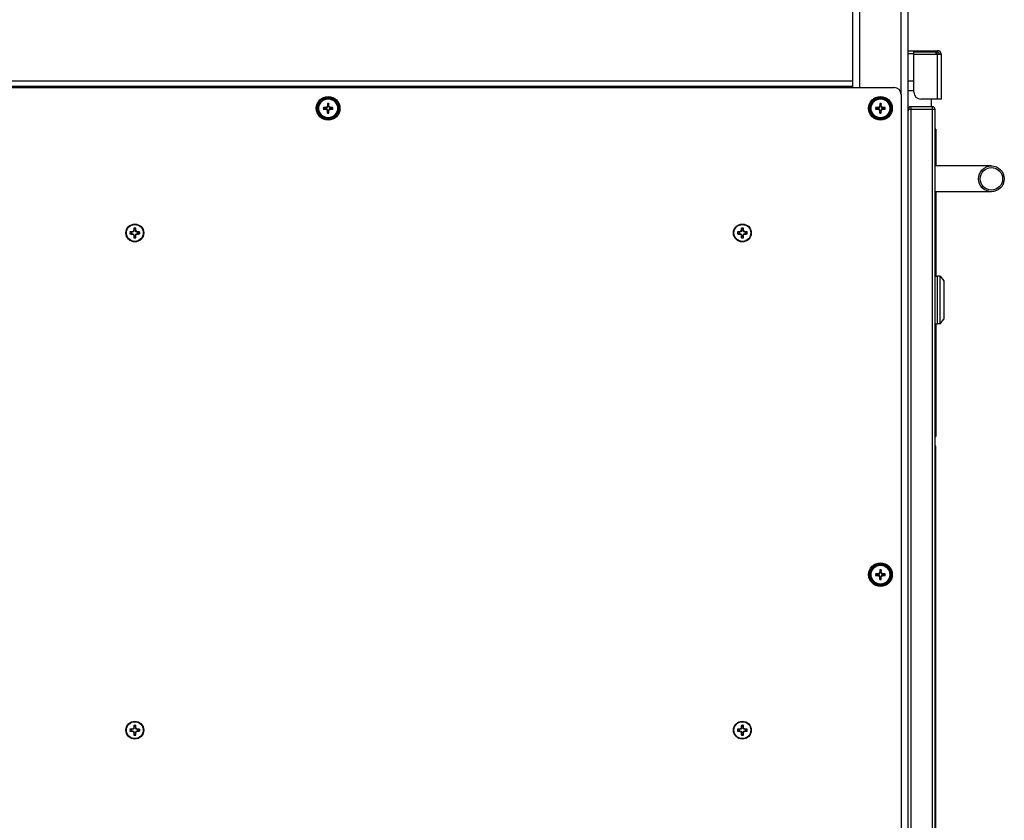
# Model space of a CAD drawing. Units: inches. Extents: x 0 to 17, y 0 to 11.
# Drawn here: x 11.5 to 12.8, y 3.5 to 4.5 of the extents above; entities that cross this region are included whole.
import ezdxf

# ---------------------------------------------------------------- set-up
doc = ezdxf.new("R2010")
doc.units = ezdxf.units.IN
doc.header["$LTSCALE"] = 0.935
doc.header["$MEASUREMENT"] = 0
doc.layers.get('0').update_dxf_attribs({"linetype": 'CONTINUOUS'})

msp = doc.modelspace()

# ---------------------------------------------------------------- linework, layer by layer
at = {"color": 7, "linetype": 'Continuous'}
for p, q in [((12.566, 4.4607), (12.566, 5.2473)), ((12.636, 2.5232), (12.636, 5.2439)), ((12.636, 4.5075), (12.6732, 4.5075)), ((12.6433, 4.506), (12.6732, 4.506)), ((12.6433, 4.5025), (12.6433, 4.506)), ((12.6732, 4.5075), (12.6732, 4.506)), ((12.6767, 4.5025), (12.6732, 4.506)), ((12.6783, 4.5025), (12.6433, 4.5025)), ((12.6433, 4.455), (12.6433, 4.5025)), ((12.6783, 4.4462), (12.6783, 4.5025)), ((12.566, 4.4691), (10.396, 4.4691)), ((12.6433, 4.4691), (12.636, 4.4691)), ((12.6783, 4.4462), (12.652, 4.4462)), ((11.8949, 4.4354), (11.897, 4.4349)), ((11.8949, 4.4335), (11.897, 4.4341)), ((11.8978, 4.4349), (11.897, 4.4349)), ((11.8978, 4.4341), (11.897, 4.4341)), ((11.8976, 4.4355), (11.8978, 4.4349)), ((11.8976, 4.4335), (11.8978, 4.4341)), ((11.8978, 4.4349), (11.8997, 4.4357)), ((11.8997, 4.4333), (11.8978, 4.4341)), ((11.8993, 4.4362), (11.8997, 4.4357)), ((11.8993, 4.4328), (11.8997, 4.4333)), ((11.8997, 4.4357), (11.9006, 4.4377)), ((11.9006, 4.4313), (11.8997, 4.4333)), ((11.9, 4.4405), (11.9006, 4.4385)), ((11.9, 4.4378), (11.9006, 4.4377)), ((11.9, 4.4312), (11.9006, 4.4313)), ((11.9, 4.4284), (11.9006, 4.4305)), ((11.9006, 4.4385), (11.9006, 4.4377)), ((11.9006, 4.4313), (11.9006, 4.4305)), ((11.9019, 4.4405), (11.9014, 4.4385)), ((11.9014, 4.4385), (11.9014, 4.4377)), ((11.9019, 4.4378), (11.9014, 4.4377)), ((11.9014, 4.4377), (11.9022, 4.4357)), ((11.9022, 4.4333), (11.9014, 4.4313)), ((11.9019, 4.4312), (11.9014, 4.4313)), ((11.9014, 4.4313), (11.9014, 4.4305)), ((11.9019, 4.4284), (11.9014, 4.4305)), ((11.9026, 4.4362), (11.9022, 4.4357)), ((11.9022, 4.4357), (11.9041, 4.4349)), ((11.9041, 4.4341), (11.9022, 4.4333)), ((11.9026, 4.4328), (11.9022, 4.4333)), ((11.9043, 4.4355), (11.9041, 4.4349)), ((11.905, 4.4349), (11.9041, 4.4349)), ((11.905, 4.4341), (11.9041, 4.4341)), ((11.9043, 4.4335), (11.9041, 4.4341)), ((11.907, 4.4354), (11.905, 4.4349)), ((11.907, 4.4335), (11.905, 4.4341)), ((12.5949, 4.4354), (12.597, 4.4349)), ((12.5949, 4.4335), (12.597, 4.4341)), ((12.5978, 4.4349), (12.597, 4.4349)), ((12.5978, 4.4341), (12.597, 4.4341)), ((12.5976, 4.4355), (12.5978, 4.4349)), ((12.5976, 4.4335), (12.5978, 4.4341)), ((12.5978, 4.4349), (12.5997, 4.4357)), ((12.5997, 4.4333), (12.5978, 4.4341)), ((12.5993, 4.4362), (12.5997, 4.4357)), ((12.5993, 4.4328), (12.5997, 4.4333)), ((12.5997, 4.4357), (12.6006, 4.4377)), ((12.6006, 4.4313), (12.5997, 4.4333)), ((12.6, 4.4405), (12.6006, 4.4385)), ((12.6, 4.4378), (12.6006, 4.4377)), ((12.6, 4.4312), (12.6006, 4.4313)), ((12.6, 4.4284), (12.6006, 4.4305)), ((12.6006, 4.4385), (12.6006, 4.4377)), ((12.6006, 4.4313), (12.6006, 4.4305)), ((12.6019, 4.4405), (12.6014, 4.4385)), ((12.6014, 4.4385), (12.6014, 4.4377)), ((12.6019, 4.4378), (12.6014, 4.4377)), ((12.6014, 4.4377), (12.6022, 4.4357)), ((12.6022, 4.4333), (12.6014, 4.4313)), ((12.6019, 4.4312), (12.6014, 4.4313)), ((12.6014, 4.4313), (12.6014, 4.4305)), ((12.6019, 4.4284), (12.6014, 4.4305)), ((12.6026, 4.4362), (12.6022, 4.4357)), ((12.6022, 4.4357), (12.6041, 4.4349)), ((12.6041, 4.4341), (12.6022, 4.4333)), ((12.6026, 4.4328), (12.6022, 4.4333)), ((12.6043, 4.4355), (12.6041, 4.4349)), ((12.605, 4.4349), (12.6041, 4.4349)), ((12.605, 4.4341), (12.6041, 4.4341)), ((12.6043, 4.4335), (12.6041, 4.4341)), ((12.607, 4.4354), (12.605, 4.4349)), ((12.607, 4.4335), (12.605, 4.4341)), ((12.6364, 4.4344), (12.6383, 4.4334)), ((12.6702, 4.4332), (12.6364, 4.4332)), ((12.6669, 4.4366), (12.6398, 4.4366)), ((12.6702, 2.5215), (12.6702, 4.4332)), ((12.671, 4.408), (12.6702, 4.408)), ((12.671, 4.408), (12.671, 4.3615)), ((12.7416, 4.3615), (12.6702, 4.3615)), ((12.7416, 4.3288), (12.6702, 4.3288)), ((12.671, 4.3288), (12.671, 4.2217)), ((11.6547, 4.2828), (11.6552, 4.2813)), ((11.6552, 4.2799), (11.6552, 4.2813)), ((11.6568, 4.2813), (11.6573, 4.2828)), ((11.6568, 4.2813), (11.6568, 4.2799)), ((12.4247, 4.2828), (12.4252, 4.2813)), ((12.4252, 4.2799), (12.4252, 4.2813)), ((12.4268, 4.2813), (12.4273, 4.2828)), ((12.4268, 4.2813), (12.4268, 4.2799)), ((11.6513, 4.2774), (11.6498, 4.2779)), ((11.6498, 4.2753), (11.6513, 4.2758)), ((11.6513, 4.2774), (11.6527, 4.2774)), ((11.6527, 4.2758), (11.6513, 4.2758)), ((11.6544, 4.2781), (11.6528, 4.2775)), ((11.6528, 4.2758), (11.6544, 4.2752)), ((11.6551, 4.2797), (11.6545, 4.2782)), ((11.6545, 4.275), (11.6551, 4.2735)), ((11.6552, 4.272), (11.6547, 4.2705)), ((11.6552, 4.272), (11.6552, 4.2734)), ((11.6574, 4.2782), (11.6568, 4.2797)), ((11.6568, 4.2735), (11.6574, 4.275)), ((11.6568, 4.2734), (11.6568, 4.272)), ((11.6573, 4.2705), (11.6568, 4.272)), ((11.6591, 4.2775), (11.6576, 4.2781)), ((11.6576, 4.2752), (11.6591, 4.2758)), ((11.6592, 4.2774), (11.6606, 4.2774)), ((11.6606, 4.2758), (11.6592, 4.2758)), ((11.6621, 4.2779), (11.6606, 4.2774)), ((11.6606, 4.2758), (11.6621, 4.2753)), ((12.4213, 4.2774), (12.4198, 4.2779)), ((12.4198, 4.2753), (12.4213, 4.2758)), ((12.4213, 4.2774), (12.4227, 4.2774)), ((12.4227, 4.2758), (12.4213, 4.2758)), ((12.4244, 4.2781), (12.4228, 4.2775)), ((12.4228, 4.2758), (12.4244, 4.2752)), ((12.4251, 4.2797), (12.4245, 4.2782)), ((12.4245, 4.275), (12.4251, 4.2735)), ((12.4252, 4.272), (12.4247, 4.2705)), ((12.4252, 4.272), (12.4252, 4.2734)), ((12.4274, 4.2782), (12.4268, 4.2797)), ((12.4268, 4.2735), (12.4274, 4.275)), ((12.4268, 4.2734), (12.4268, 4.272)), ((12.4273, 4.2705), (12.4268, 4.272)), ((12.4291, 4.2775), (12.4276, 4.2781)), ((12.4276, 4.2752), (12.4291, 4.2758)), ((12.4292, 4.2774), (12.4306, 4.2774)), ((12.4306, 4.2758), (12.4292, 4.2758)), ((12.4321, 4.2779), (12.4306, 4.2774)), ((12.4306, 4.2758), (12.4321, 4.2753)), ((12.6702, 4.2217), (12.673, 4.2217)), ((12.673, 4.2217), (12.673, 4.1614)), ((12.6733, 4.1615), (12.6733, 4.2216)), ((12.6764, 4.2219), (12.6735, 4.2219)), ((12.6766, 4.2218), (12.6815, 4.2158)), ((12.673, 4.2135), (12.6733, 4.2135)), ((12.673, 4.2126), (12.6733, 4.2126)), ((12.6815, 4.2156), (12.6815, 4.1675)), ((12.6733, 4.198), (12.673, 4.198)), ((12.673, 4.1851), (12.6733, 4.1851)), ((12.6733, 4.1706), (12.673, 4.1706)), ((12.6733, 4.1696), (12.673, 4.1696)), ((12.6702, 4.1614), (12.673, 4.1614)), ((12.671, 4.1614), (12.671, 4.0188)), ((12.6764, 4.1613), (12.6735, 4.1613)), ((12.6766, 4.1614), (12.6815, 4.1674)), ((12.6702, 4.0191), (12.671, 4.0188)), ((12.6702, 4.0188), (12.671, 4.0188)), ((12.671, 4.0065), (12.6702, 4.0065)), ((12.671, 2.7933), (12.671, 4.0065)), ((12.5949, 3.8446), (12.597, 3.8441)), ((12.5978, 3.8441), (12.597, 3.8441)), ((12.5976, 3.8447), (12.5978, 3.8441)), ((12.5978, 3.8441), (12.5997, 3.8449)), ((12.5993, 3.8454), (12.5997, 3.8449)), ((12.5997, 3.8449), (12.6006, 3.8469)), ((12.6, 3.8497), (12.6006, 3.8477)), ((12.6, 3.847), (12.6006, 3.8469)), ((12.6006, 3.8477), (12.6006, 3.8469)), ((12.6019, 3.8497), (12.6014, 3.8477)), ((12.6014, 3.8477), (12.6014, 3.8469)), ((12.6019, 3.847), (12.6014, 3.8469)), ((12.6014, 3.8469), (12.6022, 3.8449)), ((12.6026, 3.8454), (12.6022, 3.8449)), ((12.6022, 3.8449), (12.6041, 3.8441)), ((12.6043, 3.8447), (12.6041, 3.8441)), ((12.605, 3.8441), (12.6041, 3.8441)), ((12.607, 3.8446), (12.605, 3.8441)), ((12.5949, 3.8427), (12.597, 3.8433)), ((12.5978, 3.8433), (12.597, 3.8433)), ((12.5976, 3.8427), (12.5978, 3.8433)), ((12.5997, 3.8425), (12.5978, 3.8433)), ((12.5993, 3.842), (12.5997, 3.8425)), ((12.6006, 3.8405), (12.5997, 3.8425)), ((12.6, 3.8404), (12.6006, 3.8405)), ((12.6, 3.8376), (12.6006, 3.8397)), ((12.6006, 3.8405), (12.6006, 3.8397)), ((12.6022, 3.8425), (12.6014, 3.8405)), ((12.6019, 3.8404), (12.6014, 3.8405)), ((12.6014, 3.8405), (12.6014, 3.8397)), ((12.6019, 3.8376), (12.6014, 3.8397)), ((12.6041, 3.8433), (12.6022, 3.8425)), ((12.6026, 3.842), (12.6022, 3.8425)), ((12.605, 3.8433), (12.6041, 3.8433)), ((12.6043, 3.8427), (12.6041, 3.8433)), ((12.607, 3.8427), (12.605, 3.8433)), ((11.6513, 3.6474), (11.6498, 3.6479)), ((11.6498, 3.6453), (11.6513, 3.6458)), ((11.6513, 3.6474), (11.6527, 3.6474)), ((11.6527, 3.6458), (11.6513, 3.6458)), ((11.6544, 3.6481), (11.6528, 3.6475)), ((11.6528, 3.6458), (11.6544, 3.6452)), ((11.6551, 3.6497), (11.6545, 3.6482)), ((11.6545, 3.645), (11.6551, 3.6435)), ((11.6547, 3.6528), (11.6552, 3.6513)), ((11.6552, 3.6499), (11.6552, 3.6513)), ((11.6568, 3.6513), (11.6573, 3.6528)), ((11.6568, 3.6513), (11.6568, 3.6499)), ((11.6574, 3.6482), (11.6568, 3.6497)), ((11.6568, 3.6435), (11.6574, 3.645)), ((11.6591, 3.6475), (11.6576, 3.6481)), ((11.6576, 3.6452), (11.6591, 3.6458)), ((11.6592, 3.6474), (11.6606, 3.6474)), ((11.6606, 3.6458), (11.6592, 3.6458)), ((11.6621, 3.6479), (11.6606, 3.6474)), ((11.6606, 3.6458), (11.6621, 3.6453)), ((12.4213, 3.6474), (12.4198, 3.6479)), ((12.4198, 3.6453), (12.4213, 3.6458)), ((12.4213, 3.6474), (12.4227, 3.6474)), ((12.4227, 3.6458), (12.4213, 3.6458)), ((12.4244, 3.6481), (12.4228, 3.6475)), ((12.4228, 3.6458), (12.4244, 3.6452)), ((12.4251, 3.6497), (12.4245, 3.6482)), ((12.4245, 3.645), (12.4251, 3.6435)), ((12.4247, 3.6528), (12.4252, 3.6513)), ((12.4252, 3.6499), (12.4252, 3.6513)), ((12.4268, 3.6513), (12.4273, 3.6528)), ((12.4268, 3.6513), (12.4268, 3.6499)), ((12.4274, 3.6482), (12.4268, 3.6497)), ((12.4268, 3.6435), (12.4274, 3.645)), ((12.4291, 3.6475), (12.4276, 3.6481)), ((12.4276, 3.6452), (12.4291, 3.6458)), ((12.4292, 3.6474), (12.4306, 3.6474)), ((12.4306, 3.6458), (12.4292, 3.6458)), ((12.4321, 3.6479), (12.4306, 3.6474)), ((12.4306, 3.6458), (12.4321, 3.6453)), ((11.6552, 3.642), (11.6547, 3.6405)), ((11.6552, 3.642), (11.6552, 3.6434)), ((11.6568, 3.6434), (11.6568, 3.642)), ((11.6573, 3.6405), (11.6568, 3.642)), ((12.4252, 3.642), (12.4247, 3.6405)), ((12.4252, 3.642), (12.4252, 3.6434)), ((12.4268, 3.6434), (12.4268, 3.642)), ((12.4273, 3.6405), (12.4268, 3.642))]:
    msp.add_line(p, q, dxfattribs=at)
at = {"color": 9, "linetype": 'Continuous'}
for p, q in [((12.5747, 4.4607), (12.5747, 5.2439)), ((12.6272, 4.452), (12.6272, 5.2439)), ((12.6716, 4.5025), (12.6716, 4.5075)), ((12.6732, 4.5025), (12.6721, 4.506)), ((12.6732, 4.4462), (12.6732, 4.5025)), ((12.566, 4.4621), (10.396, 4.4621)), ((12.6398, 2.5181), (12.6398, 4.4366)), ((12.6669, 2.5181), (12.6669, 4.4366)), ((11.6527, 4.2774), (11.6526, 4.278)), ((11.6526, 4.2753), (11.6527, 4.2758)), ((11.6527, 4.278), (11.6528, 4.2775)), ((11.6528, 4.2758), (11.6527, 4.2752)), ((11.6544, 4.2781), (11.6539, 4.2785)), ((11.6539, 4.2747), (11.6544, 4.2752)), ((11.6541, 4.2787), (11.6545, 4.2782)), ((11.6545, 4.275), (11.6541, 4.2746)), ((11.6546, 4.28), (11.6552, 4.2799)), ((11.6551, 4.2797), (11.6546, 4.2799)), ((11.6546, 4.2734), (11.6551, 4.2735)), ((11.6552, 4.2734), (11.6546, 4.2733)), ((11.6568, 4.2799), (11.6573, 4.28)), ((11.6573, 4.2799), (11.6568, 4.2797)), ((11.6568, 4.2735), (11.6573, 4.2734)), ((11.6573, 4.2733), (11.6568, 4.2734)), ((11.6574, 4.2782), (11.6578, 4.2787)), ((11.6578, 4.2746), (11.6574, 4.275)), ((11.658, 4.2785), (11.6576, 4.2781)), ((11.6576, 4.2752), (11.658, 4.2747)), ((11.6591, 4.2775), (11.6592, 4.278)), ((11.6592, 4.2752), (11.6591, 4.2758)), ((11.6593, 4.278), (11.6592, 4.2774)), ((11.6592, 4.2758), (11.6593, 4.2753)), ((12.4227, 4.2774), (12.4226, 4.278)), ((12.4226, 4.2753), (12.4227, 4.2758)), ((12.4227, 4.278), (12.4228, 4.2775)), ((12.4228, 4.2758), (12.4227, 4.2752)), ((12.4244, 4.2781), (12.4239, 4.2785)), ((12.4239, 4.2747), (12.4244, 4.2752)), ((12.4241, 4.2787), (12.4245, 4.2782)), ((12.4245, 4.275), (12.4241, 4.2746)), ((12.4246, 4.28), (12.4252, 4.2799)), ((12.4251, 4.2797), (12.4246, 4.2799)), ((12.4246, 4.2734), (12.4251, 4.2735)), ((12.4252, 4.2734), (12.4246, 4.2733)), ((12.4268, 4.2799), (12.4273, 4.28)), ((12.4273, 4.2799), (12.4268, 4.2797)), ((12.4268, 4.2735), (12.4273, 4.2734)), ((12.4273, 4.2733), (12.4268, 4.2734)), ((12.4274, 4.2782), (12.4278, 4.2787)), ((12.4278, 4.2746), (12.4274, 4.275)), ((12.428, 4.2785), (12.4276, 4.2781)), ((12.4276, 4.2752), (12.428, 4.2747)), ((12.4291, 4.2775), (12.4292, 4.278)), ((12.4292, 4.2752), (12.4291, 4.2758)), ((12.4293, 4.278), (12.4292, 4.2774)), ((12.4292, 4.2758), (12.4293, 4.2753)), ((12.6735, 4.1613), (12.6735, 4.2219)), ((12.6764, 4.2219), (12.6764, 4.1613)), ((12.6766, 4.1614), (12.6766, 4.2218)), ((12.6815, 4.2158), (12.6815, 4.1674)), ((11.6527, 3.6474), (11.6526, 3.648)), ((11.6526, 3.6453), (11.6527, 3.6458)), ((11.6527, 3.648), (11.6528, 3.6475)), ((11.6528, 3.6458), (11.6527, 3.6452)), ((11.6544, 3.6481), (11.6539, 3.6485)), ((11.6539, 3.6447), (11.6544, 3.6452)), ((11.6541, 3.6487), (11.6545, 3.6482)), ((11.6545, 3.645), (11.6541, 3.6446)), ((11.6546, 3.65), (11.6552, 3.6499)), ((11.6551, 3.6497), (11.6546, 3.6499)), ((11.6568, 3.6499), (11.6573, 3.65)), ((11.6573, 3.6499), (11.6568, 3.6497)), ((11.6574, 3.6482), (11.6578, 3.6487)), ((11.6578, 3.6446), (11.6574, 3.645)), ((11.658, 3.6485), (11.6576, 3.6481)), ((11.6576, 3.6452), (11.658, 3.6447)), ((11.6591, 3.6475), (11.6592, 3.648)), ((11.6592, 3.6452), (11.6591, 3.6458)), ((11.6593, 3.648), (11.6592, 3.6474)), ((11.6592, 3.6458), (11.6593, 3.6453)), ((12.4227, 3.6474), (12.4226, 3.648)), ((12.4226, 3.6453), (12.4227, 3.6458)), ((12.4227, 3.648), (12.4228, 3.6475)), ((12.4228, 3.6458), (12.4227, 3.6452)), ((12.4244, 3.6481), (12.4239, 3.6485)), ((12.4239, 3.6447), (12.4244, 3.6452)), ((12.4241, 3.6487), (12.4245, 3.6482)), ((12.4245, 3.645), (12.4241, 3.6446)), ((12.4246, 3.65), (12.4252, 3.6499)), ((12.4251, 3.6497), (12.4246, 3.6499)), ((12.4268, 3.6499), (12.4273, 3.65)), ((12.4273, 3.6499), (12.4268, 3.6497)), ((12.4274, 3.6482), (12.4278, 3.6487)), ((12.4278, 3.6446), (12.4274, 3.645)), ((12.428, 3.6485), (12.4276, 3.6481)), ((12.4276, 3.6452), (12.428, 3.6447)), ((12.4291, 3.6475), (12.4292, 3.648)), ((12.4292, 3.6452), (12.4291, 3.6458)), ((12.4293, 3.648), (12.4292, 3.6474)), ((12.4292, 3.6458), (12.4293, 3.6453)), ((11.6546, 3.6434), (11.6551, 3.6435)), ((11.6552, 3.6434), (11.6546, 3.6433)), ((11.6568, 3.6435), (11.6573, 3.6434)), ((11.6573, 3.6433), (11.6568, 3.6434)), ((12.4246, 3.6434), (12.4251, 3.6435)), ((12.4252, 3.6434), (12.4246, 3.6433)), ((12.4268, 3.6435), (12.4273, 3.6434)), ((12.4273, 3.6433), (12.4268, 3.6434))]:
    msp.add_line(p, q, dxfattribs=at)
at = {"color": 3, "linetype": 'Continuous'}
for p, q in [((12.636, 4.5041), (12.6433, 4.5041)), ((10.3435, 4.4607), (12.6185, 4.4607)), ((12.6433, 4.4568), (12.636, 4.4568)), ((12.6272, 4.452), (12.6272, 2.5354)), ((12.6659, 4.4366), (12.6659, 4.4462))]:
    msp.add_line(p, q, dxfattribs=at)
at = {"color": 7, "linetype": 'Continuous'}
for centre, radius in [((11.901, 4.4345), 0.015), ((12.601, 4.4345), 0.015), ((12.7416, 4.3452), 0.0163), ((12.7416, 4.3452), 0.0142), ((11.656, 4.2766), 0.0113), ((12.426, 4.2766), 0.0113), ((12.601, 3.8437), 0.015), ((11.656, 3.6466), 0.0113), ((12.426, 3.6466), 0.0113)]:
    msp.add_circle(centre, radius, dxfattribs=at)
at = {"color": 9, "linetype": 'Continuous'}
for centre, radius in [((11.901, 4.4345), 0.0142), ((11.901, 4.4345), 0.0137), ((11.901, 4.4345), 0.0129), ((11.901, 4.4345), 0.0128), ((11.901, 4.4345), 0.0119), ((12.601, 4.4345), 0.0142), ((12.601, 4.4345), 0.0137), ((12.601, 4.4345), 0.0129), ((12.601, 4.4345), 0.0128), ((12.601, 4.4345), 0.0119), ((11.656, 4.2766), 0.0107), ((12.426, 4.2766), 0.0107), ((12.601, 3.8437), 0.0142), ((12.601, 3.8437), 0.0137), ((12.601, 3.8437), 0.0129), ((12.601, 3.8437), 0.0128), ((12.601, 3.8437), 0.0119), ((11.656, 3.6466), 0.0107), ((12.426, 3.6466), 0.0107)]:
    msp.add_circle(centre, radius, dxfattribs=at)
at = {"color": 7, "linetype": 'Continuous'}
for centre, radius, start, end in [((12.6732, 4.5025), 0.00504, 0, 90), ((12.652, 4.455), 0.00875, 180, 270), ((11.901, 4.4345), 0.00614, 171.0793, 188.9207), ((11.9009, 4.1246), 0.3109, 90.5954, 91.1036), ((11.9008, 4.7425), 0.309, 268.8949, 269.4061), ((11.901, 4.4345), 0.00402, 174.2781, 185.7219), ((12.0221, 4.1419), 0.3189, 112.6625, 112.98), ((12.022, 4.7266), 0.3184, 247.0197, 247.3377), ((12.1931, 4.3135), 0.3184, 157.0197, 157.3377), ((12.1935, 4.5557), 0.3189, 202.6625, 202.98), ((11.901, 4.4345), 0.00614, 81.0793, 98.9207), ((12.209, 4.4346), 0.309, 178.8949, 179.4061), ((12.2108, 4.4344), 0.3109, 180.5954, 181.1036), ((11.901, 4.4345), 0.00402, 84.2781, 95.7219), ((11.901, 4.4345), 0.00402, 264.2781, 275.7219), ((11.5911, 4.4346), 0.3109, 0.5954, 1.1036), ((11.6084, 4.3133), 0.3189, 22.6625, 22.98), ((11.6088, 4.5555), 0.3184, 337.0197, 337.3377), ((11.5929, 4.4344), 0.309, 358.8949, 359.4061), ((11.7799, 4.1423), 0.3184, 67.0197, 67.3377), ((11.7798, 4.727), 0.3189, 292.6625, 292.98), ((11.9011, 4.1265), 0.309, 88.8949, 89.4061), ((11.901, 4.7443), 0.3109, 270.5954, 271.1036), ((11.901, 4.4345), 0.00402, 354.2781, 5.7219), ((11.901, 4.4345), 0.00614, 351.0793, 8.9207), ((12.601, 4.4345), 0.00614, 171.0793, 188.9207), ((12.6009, 4.1246), 0.3109, 90.5954, 91.1036), ((12.6008, 4.7425), 0.309, 268.8949, 269.4061), ((12.601, 4.4345), 0.00402, 174.2781, 185.7219), ((12.7221, 4.1419), 0.3189, 112.6625, 112.98), ((12.722, 4.7266), 0.3184, 247.0197, 247.3377), ((12.8931, 4.3135), 0.3184, 157.0197, 157.3377), ((12.8935, 4.5557), 0.3189, 202.6625, 202.98), ((12.601, 4.4345), 0.00614, 81.0793, 98.9207), ((12.909, 4.4346), 0.309, 178.8949, 179.4061), ((12.9108, 4.4344), 0.3109, 180.5954, 181.1036), ((12.601, 4.4345), 0.00402, 84.2781, 95.7219), ((12.601, 4.4345), 0.00402, 264.2781, 275.7219), ((12.2911, 4.4346), 0.3109, 0.5954, 1.1036), ((12.3084, 4.3133), 0.3189, 22.6625, 22.98), ((12.3088, 4.5555), 0.3184, 337.0197, 337.3377), ((12.2929, 4.4344), 0.309, 358.8949, 359.4061), ((12.4799, 4.1423), 0.3184, 67.0197, 67.3377), ((12.4798, 4.727), 0.3189, 292.6625, 292.98), ((12.6011, 4.1265), 0.309, 88.8949, 89.4061), ((12.601, 4.7443), 0.3109, 270.5954, 271.1036), ((12.601, 4.4345), 0.00402, 354.2781, 5.7219), ((12.601, 4.4345), 0.00614, 351.0793, 8.9207), ((12.6398, 4.4327), 0.00389, 90, 180), ((12.6398, 4.4315), 0.00389, 163.1966, 180.0077), ((12.6398, 4.4315), 0.0039, 153.7961, 163.1972), ((12.6669, 4.4332), 0.00336, 0, 90), ((11.901, 4.4345), 0.00614, 261.0793, 278.9207), ((12.601, 4.4345), 0.00614, 261.0793, 278.9207), ((11.8391, 4.2769), 0.1846, 178.186, 179.0527), ((11.656, 4.2766), 0.00626, 78.0052, 101.9948), ((11.656, 4.2766), 0.00473, 80.2439, 99.7561), ((11.4769, 4.277), 0.1805, 0.9375, 1.8238), ((12.6091, 4.2769), 0.1846, 178.186, 179.0527), ((12.426, 4.2766), 0.00626, 78.0052, 101.9948), ((12.426, 4.2766), 0.00473, 80.2439, 99.7561), ((12.2469, 4.277), 0.1805, 0.9375, 1.8238), ((11.656, 4.2766), 0.00626, 168.0052, 191.9948), ((11.6556, 4.0975), 0.1805, 90.9375, 91.8238), ((11.6557, 4.4598), 0.1846, 268.186, 269.0527), ((11.656, 4.2766), 0.00473, 170.2439, 189.7561), ((11.6526, 4.2783), 0.000283, 271.0013, 293.2082), ((11.6526, 4.275), 0.000283, 66.7918, 88.9987), ((11.7316, 4.094), 0.2002, 112.8268, 113.1939), ((11.7319, 4.46), 0.201, 246.8067, 247.1725), ((11.6538, 4.2788), 0.000283, 292.8438, 337.1562), ((11.6538, 4.2745), 0.000283, 22.8438, 67.1562), ((11.8393, 4.2007), 0.201, 156.8067, 157.1725), ((11.8386, 4.3523), 0.2002, 202.8268, 203.1939), ((11.6543, 4.28), 0.000283, 336.7918, 358.9987), ((11.6543, 4.2733), 0.000283, 1.0013, 23.2082), ((11.835, 4.2763), 0.1805, 180.9375, 181.8238), ((11.656, 4.2766), 0.00626, 258.0052, 281.9948), ((11.656, 4.2766), 0.00473, 260.2439, 279.7561), ((11.6576, 4.28), 0.000283, 181.0013, 203.2082), ((11.4733, 4.201), 0.2002, 22.8268, 23.1939), ((11.4726, 4.3526), 0.201, 336.8067, 337.1725), ((11.6576, 4.2733), 0.000283, 156.7918, 178.9987), ((11.4728, 4.2764), 0.1846, 358.186, 359.0527), ((11.6581, 4.2788), 0.000283, 202.8438, 247.1562), ((11.6581, 4.2745), 0.000283, 112.8438, 157.1562), ((11.58, 4.0933), 0.201, 66.8067, 67.1725), ((11.5803, 4.4593), 0.2002, 292.8268, 293.1939), ((11.6593, 4.2783), 0.000283, 246.7918, 268.9987), ((11.6593, 4.275), 0.000283, 91.0013, 113.2082), ((11.6562, 4.0935), 0.1846, 88.186, 89.0527), ((11.6563, 4.4557), 0.1805, 270.9375, 271.8238), ((11.656, 4.2766), 0.00473, 350.2439, 9.7561), ((11.656, 4.2766), 0.00626, 348.0052, 11.9948), ((12.426, 4.2766), 0.00626, 168.0052, 191.9948), ((12.4256, 4.0975), 0.1805, 90.9375, 91.8238), ((12.4257, 4.4598), 0.1846, 268.186, 269.0527), ((12.426, 4.2766), 0.00473, 170.2439, 189.7561), ((12.4226, 4.2783), 0.000283, 271.0013, 293.2082), ((12.4226, 4.275), 0.000283, 66.7918, 88.9987), ((12.5016, 4.094), 0.2002, 112.8268, 113.1939), ((12.5019, 4.46), 0.201, 246.8067, 247.1725), ((12.4238, 4.2788), 0.000283, 292.8438, 337.1562), ((12.4238, 4.2745), 0.000283, 22.8438, 67.1562), ((12.6093, 4.2007), 0.201, 156.8067, 157.1725), ((12.6086, 4.3523), 0.2002, 202.8268, 203.1939), ((12.4243, 4.28), 0.000283, 336.7918, 358.9987), ((12.4243, 4.2733), 0.000283, 1.0013, 23.2082), ((12.605, 4.2763), 0.1805, 180.9375, 181.8238), ((12.426, 4.2766), 0.00626, 258.0052, 281.9948), ((12.426, 4.2766), 0.00473, 260.2439, 279.7561), ((12.4276, 4.28), 0.000283, 181.0013, 203.2082), ((12.2433, 4.201), 0.2002, 22.8268, 23.1939), ((12.2426, 4.3526), 0.201, 336.8067, 337.1725), ((12.4276, 4.2733), 0.000283, 156.7918, 178.9987), ((12.2428, 4.2764), 0.1846, 358.186, 359.0527), ((12.4281, 4.2788), 0.000283, 202.8438, 247.1562), ((12.4281, 4.2745), 0.000283, 112.8438, 157.1562), ((12.35, 4.0933), 0.201, 66.8067, 67.1725), ((12.3503, 4.4593), 0.2002, 292.8268, 293.1939), ((12.4293, 4.2783), 0.000283, 246.7918, 268.9987), ((12.4293, 4.275), 0.000283, 91.0013, 113.2082), ((12.4262, 4.0935), 0.1846, 88.186, 89.0527), ((12.4263, 4.4557), 0.1805, 270.9375, 271.8238), ((12.426, 4.2766), 0.00473, 350.2439, 9.7561), ((12.426, 4.2766), 0.00626, 348.0052, 11.9948), ((12.6735, 4.2216), 0.000276, 90, 180), ((12.6764, 4.2216), 0.000276, 38.6598, 90), ((12.6812, 4.2156), 0.000276, 0, 38.6598), ((12.6735, 4.1615), 0.000276, 180, 270), ((12.6764, 4.1615), 0.000276, 270, 321.3402), ((12.6812, 4.1675), 0.000276, 321.3402, 360), ((12.601, 3.8437), 0.00614, 171.0793, 188.9207), ((12.6009, 3.5338), 0.3109, 90.5954, 91.1036), ((12.601, 3.8437), 0.00402, 174.2781, 185.7219), ((12.7221, 3.5511), 0.3189, 112.6625, 112.98), ((12.8931, 3.7227), 0.3184, 157.0197, 157.3377), ((12.601, 3.8437), 0.00614, 81.0793, 98.9207), ((12.909, 3.8438), 0.309, 178.8949, 179.4061), ((12.601, 3.8437), 0.00402, 84.2781, 95.7219), ((12.2911, 3.8438), 0.3109, 0.5954, 1.1036), ((12.3084, 3.7225), 0.3189, 22.6625, 22.98), ((12.4799, 3.5515), 0.3184, 67.0197, 67.3377), ((12.6011, 3.5357), 0.309, 88.8949, 89.4061), ((12.601, 3.8437), 0.00402, 354.2781, 5.7219), ((12.601, 3.8437), 0.00614, 351.0793, 8.9207), ((12.6008, 4.1517), 0.309, 268.8949, 269.4061), ((12.722, 4.1358), 0.3184, 247.0197, 247.3377), ((12.8935, 3.9649), 0.3189, 202.6625, 202.98), ((12.9108, 3.8436), 0.3109, 180.5954, 181.1036), ((12.601, 3.8437), 0.00614, 261.0793, 278.9207), ((12.601, 3.8437), 0.00402, 264.2781, 275.7219), ((12.3088, 3.9647), 0.3184, 337.0197, 337.3377), ((12.2929, 3.8436), 0.309, 358.8949, 359.4061), ((12.4798, 4.1362), 0.3189, 292.6625, 292.98), ((12.601, 4.1535), 0.3109, 270.5954, 271.1036), ((11.656, 3.6466), 0.00626, 168.0052, 191.9948), ((11.6556, 3.4675), 0.1805, 90.9375, 91.8238), ((11.6557, 3.8298), 0.1846, 268.186, 269.0527), ((11.656, 3.6466), 0.00473, 170.2439, 189.7561), ((11.6526, 3.6483), 0.000283, 271.0013, 293.2082), ((11.6526, 3.645), 0.000283, 66.7918, 88.9987), ((11.7316, 3.464), 0.2002, 112.8268, 113.1939), ((11.7319, 3.83), 0.201, 246.8067, 247.1725), ((11.6538, 3.6488), 0.000283, 292.8438, 337.1562), ((11.6538, 3.6445), 0.000283, 22.8438, 67.1562), ((11.8393, 3.5707), 0.201, 156.8067, 157.1725), ((11.8386, 3.7223), 0.2002, 202.8268, 203.1939), ((11.8391, 3.6469), 0.1846, 178.186, 179.0527), ((11.6543, 3.65), 0.000283, 336.7918, 358.9987), ((11.656, 3.6466), 0.00626, 78.0052, 101.9948), ((11.656, 3.6466), 0.00473, 80.2439, 99.7561), ((11.4769, 3.647), 0.1805, 0.9375, 1.8238), ((11.6576, 3.65), 0.000283, 181.0013, 203.2082), ((11.4733, 3.571), 0.2002, 22.8268, 23.1939), ((11.4726, 3.7226), 0.201, 336.8067, 337.1725), ((11.6581, 3.6488), 0.000283, 202.8438, 247.1562), ((11.6581, 3.6445), 0.000283, 112.8438, 157.1562), ((11.58, 3.4633), 0.201, 66.8067, 67.1725), ((11.5803, 3.8293), 0.2002, 292.8268, 293.1939), ((11.6593, 3.6483), 0.000283, 246.7918, 268.9987), ((11.6593, 3.645), 0.000283, 91.0013, 113.2082), ((11.6562, 3.4635), 0.1846, 88.186, 89.0527), ((11.6563, 3.8257), 0.1805, 270.9375, 271.8238), ((11.656, 3.6466), 0.00473, 350.2439, 9.7561), ((11.656, 3.6466), 0.00626, 348.0052, 11.9948), ((12.426, 3.6466), 0.00626, 168.0052, 191.9948), ((12.4256, 3.4675), 0.1805, 90.9375, 91.8238), ((12.4257, 3.8298), 0.1846, 268.186, 269.0527), ((12.426, 3.6466), 0.00473, 170.2439, 189.7561), ((12.4226, 3.6483), 0.000283, 271.0013, 293.2082), ((12.4226, 3.645), 0.000283, 66.7918, 88.9987), ((12.5016, 3.464), 0.2002, 112.8268, 113.1939), ((12.5019, 3.83), 0.201, 246.8067, 247.1725), ((12.4238, 3.6488), 0.000283, 292.8438, 337.1562), ((12.4238, 3.6445), 0.000283, 22.8438, 67.1562), ((12.6093, 3.5707), 0.201, 156.8067, 157.1725), ((12.6086, 3.7223), 0.2002, 202.8268, 203.1939), ((12.6091, 3.6469), 0.1846, 178.186, 179.0527), ((12.4243, 3.65), 0.000283, 336.7918, 358.9987), ((12.426, 3.6466), 0.00626, 78.0052, 101.9948), ((12.426, 3.6466), 0.00473, 80.2439, 99.7561), ((12.2469, 3.647), 0.1805, 0.9375, 1.8238), ((12.4276, 3.65), 0.000283, 181.0013, 203.2082), ((12.2433, 3.571), 0.2002, 22.8268, 23.1939), ((12.2426, 3.7226), 0.201, 336.8067, 337.1725), ((12.4281, 3.6488), 0.000283, 202.8438, 247.1562), ((12.4281, 3.6445), 0.000283, 112.8438, 157.1562), ((12.35, 3.4633), 0.201, 66.8067, 67.1725), ((12.3503, 3.8293), 0.2002, 292.8268, 293.1939), ((12.4293, 3.6483), 0.000283, 246.7918, 268.9987), ((12.4293, 3.645), 0.000283, 91.0013, 113.2082), ((12.4262, 3.4635), 0.1846, 88.186, 89.0527), ((12.4263, 3.8257), 0.1805, 270.9375, 271.8238), ((12.426, 3.6466), 0.00473, 350.2439, 9.7561), ((12.426, 3.6466), 0.00626, 348.0052, 11.9948), ((11.6543, 3.6433), 0.000283, 1.0013, 23.2082), ((11.835, 3.6463), 0.1805, 180.9375, 181.8238), ((11.656, 3.6466), 0.00626, 258.0052, 281.9948), ((11.656, 3.6466), 0.00473, 260.2439, 279.7561), ((11.6576, 3.6433), 0.000283, 156.7918, 178.9987), ((11.4728, 3.6464), 0.1846, 358.186, 359.0527), ((12.4243, 3.6433), 0.000283, 1.0013, 23.2082), ((12.605, 3.6463), 0.1805, 180.9375, 181.8238), ((12.426, 3.6466), 0.00626, 258.0052, 281.9948), ((12.426, 3.6466), 0.00473, 260.2439, 279.7561), ((12.4276, 3.6433), 0.000283, 156.7918, 178.9987), ((12.2428, 3.6464), 0.1846, 358.186, 359.0527)]:
    msp.add_arc(centre, radius, start, end, dxfattribs=at)
at = {"color": 3, "linetype": 'Continuous'}
msp.add_arc((12.6185, 4.452), 0.00875, 0, 90, dxfattribs=at)
at = {"color": 7, "linetype": 'Continuous'}
for centre, major_axis, ratio, start_param, end_param in [((11.6527, 4.2777), (-0.000055, 0.000276), 0.996045, 2.946, 3.337185), ((11.6527, 4.2756), (-0.000055, -0.000276), 0.996045, 2.946, 3.337185), ((11.6542, 4.2783), (-0.000199, 0.000199), 0.995546, 2.750469, 3.532716), ((11.6542, 4.2749), (-0.000199, -0.000199), 0.995546, 2.750469, 3.532716), ((11.6549, 4.2799), (-0.000276, 0.000055), 0.996045, 2.946, 3.337185), ((11.6549, 4.2734), (-0.000276, -0.000055), 0.996045, 2.946, 3.337185), ((11.657, 4.2799), (0.000276, 0.000055), 0.996045, 2.946, 3.337185), ((11.657, 4.2734), (0.000276, -0.000055), 0.996045, 2.946, 3.337185), ((11.6577, 4.2783), (0.000199, 0.000199), 0.995546, 2.750469, 3.532716), ((11.6577, 4.2749), (0.000199, -0.000199), 0.995546, 2.750469, 3.532716), ((11.6592, 4.2777), (0.000055, 0.000276), 0.996045, 2.946, 3.337185), ((11.6592, 4.2756), (0.000055, -0.000276), 0.996045, 2.946, 3.337185), ((12.4227, 4.2777), (-0.000055, 0.000276), 0.996045, 2.946, 3.337185), ((12.4227, 4.2756), (-0.000055, -0.000276), 0.996045, 2.946, 3.337185), ((12.4242, 4.2783), (-0.000199, 0.000199), 0.995546, 2.750469, 3.532716), ((12.4242, 4.2749), (-0.000199, -0.000199), 0.995546, 2.750469, 3.532716), ((12.4249, 4.2799), (-0.000276, 0.000055), 0.996045, 2.946, 3.337185), ((12.4249, 4.2734), (-0.000276, -0.000055), 0.996045, 2.946, 3.337185), ((12.427, 4.2799), (0.000276, 0.000055), 0.996045, 2.946, 3.337185), ((12.427, 4.2734), (0.000276, -0.000055), 0.996045, 2.946, 3.337185), ((12.4277, 4.2783), (0.000199, 0.000199), 0.995546, 2.750469, 3.532716), ((12.4277, 4.2749), (0.000199, -0.000199), 0.995546, 2.750469, 3.532716), ((12.4292, 4.2777), (0.000055, 0.000276), 0.996045, 2.946, 3.337185), ((12.4292, 4.2756), (0.000055, -0.000276), 0.996045, 2.946, 3.337185), ((11.6527, 3.6477), (-0.000055, 0.000276), 0.996045, 2.946, 3.337185), ((11.6527, 3.6456), (-0.000055, -0.000276), 0.996045, 2.946, 3.337185), ((11.6542, 3.6483), (-0.000199, 0.000199), 0.995546, 2.750469, 3.532716), ((11.6542, 3.6449), (-0.000199, -0.000199), 0.995546, 2.750469, 3.532716), ((11.6549, 3.6499), (-0.000276, 0.000055), 0.996045, 2.946, 3.337185), ((11.657, 3.6499), (0.000276, 0.000055), 0.996045, 2.946, 3.337185), ((11.6577, 3.6483), (0.000199, 0.000199), 0.995546, 2.750469, 3.532716), ((11.6577, 3.6449), (0.000199, -0.000199), 0.995546, 2.750469, 3.532716), ((11.6592, 3.6477), (0.000055, 0.000276), 0.996045, 2.946, 3.337185), ((11.6592, 3.6456), (0.000055, -0.000276), 0.996045, 2.946, 3.337185), ((12.4227, 3.6477), (-0.000055, 0.000276), 0.996045, 2.946, 3.337185), ((12.4227, 3.6456), (-0.000055, -0.000276), 0.996045, 2.946, 3.337185), ((12.4242, 3.6483), (-0.000199, 0.000199), 0.995546, 2.750469, 3.532716), ((12.4242, 3.6449), (-0.000199, -0.000199), 0.995546, 2.750469, 3.532716), ((12.4249, 3.6499), (-0.000276, 0.000055), 0.996045, 2.946, 3.337185), ((12.427, 3.6499), (0.000276, 0.000055), 0.996045, 2.946, 3.337185), ((12.4277, 3.6483), (0.000199, 0.000199), 0.995546, 2.750469, 3.532716), ((12.4277, 3.6449), (0.000199, -0.000199), 0.995546, 2.750469, 3.532716), ((12.4292, 3.6477), (0.000055, 0.000276), 0.996045, 2.946, 3.337185), ((12.4292, 3.6456), (0.000055, -0.000276), 0.996045, 2.946, 3.337185), ((11.6549, 3.6434), (-0.000276, -0.000055), 0.996045, 2.946, 3.337185), ((11.657, 3.6434), (0.000276, -0.000055), 0.996045, 2.946, 3.337185), ((12.4249, 3.6434), (-0.000276, -0.000055), 0.996045, 2.946, 3.337185), ((12.427, 3.6434), (0.000276, -0.000055), 0.996045, 2.946, 3.337185)]:
    msp.add_ellipse(centre, major_axis=major_axis, ratio=ratio, start_param=start_param, end_param=end_param, dxfattribs=at)

doc.saveas('drawing.dxf')
